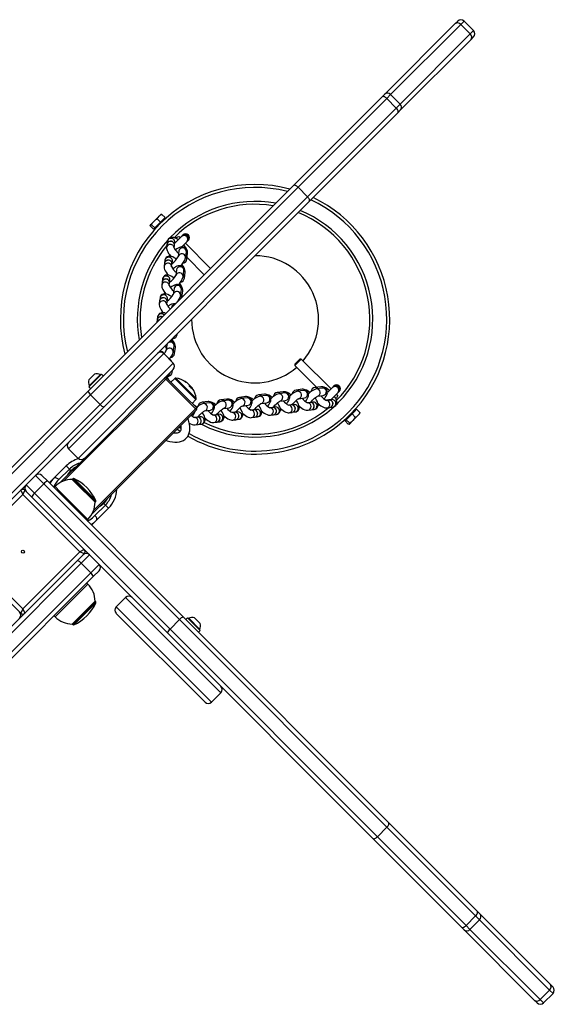
# Model space of a CAD drawing. Units: millimetres. Extents: x -1903 to 2276, y -1924 to 2249.
# Drawn here: x 737 to 1094, y 163 to 820 of the extents above; entities that cross this region are included whole.
import ezdxf

# ---------------------------------------------------------------- set-up
doc = ezdxf.new("R2010")
doc.units = ezdxf.units.MM

msp = doc.modelspace()

# ---------------------------------------------------------------- linework, layer by layer
at = {"color": 7, "linetype": 'Continuous', "lineweight": 25}
for p, q in [((980.51, 770.38), (1027.36, 817.23)), ((1031.26, 816.89), (984.41, 770.03)), ((1027.36, 817.23), (1029.29, 819.16)), ((1037.62, 810.52), (1031.26, 816.89)), ((1039.89, 812.79), (1033.53, 819.16)), ((990.77, 763.67), (1037.62, 810.52)), ((1039.89, 808.55), (1037.96, 806.62)), ((1037.96, 806.62), (991.11, 759.77)), ((978.69, 768.56), (980.51, 770.38)), ((984.41, 770.03), (981.82, 767.44)), ((984.41, 770.03), (990.77, 763.67)), ((919.42, 709.29), (978.69, 768.56)), ((981.82, 767.44), (922.55, 708.18)), ((988.18, 761.08), (981.82, 767.44)), ((988.18, 761.08), (990.77, 763.67)), ((928.91, 701.81), (988.18, 761.08)), ((989.3, 757.96), (930.03, 698.69)), ((991.11, 759.77), (989.3, 757.96)), ((782.3, 572.17), (919.42, 709.29)), ((922.55, 708.18), (783.97, 569.6)), ((928.91, 701.81), (922.55, 708.18)), ((790.34, 563.24), (928.91, 701.81)), ((930.03, 698.69), (792.91, 561.57)), ((823.9, 683.07), (826.27, 685.43)), ((829.73, 688.89), (826.27, 685.43)), ((833.73, 687.24), (826.66, 680.17)), ((830.68, 684.9), (828.52, 687.06)), ((830.68, 684.9), (828.74, 682.96)), ((830.9, 690.07), (829.73, 688.89)), ((832.2, 686.42), (830.68, 684.9)), ((831.02, 690.1), (830.9, 690.07)), ((831.56, 690.1), (831.04, 690.07)), ((833.72, 687.94), (831.56, 690.1)), ((833.72, 687.94), (832.2, 686.42)), ((832.53, 685.96), (832.49, 686)), ((833.73, 687.24), (833.37, 687.59)), ((823.83, 682.99), (823.8, 682.87)), ((825.96, 680.17), (823.8, 682.33)), ((823.9, 683.07), (823.83, 682.99)), ((826.8, 681.02), (824.64, 683.18)), ((826.38, 680.6), (825.96, 680.17)), ((826.3, 680.52), (826.66, 680.17)), ((826.8, 681.02), (826.38, 680.6)), ((828.74, 682.96), (826.8, 681.02)), ((827.89, 681.4), (827.94, 681.36)), ((835.25, 672.05), (834.99, 670.11)), ((839.95, 669.47), (840.2, 671.4)), ((844.71, 675.29), (840.11, 670.7)), ((843.78, 674.36), (842.93, 675.21)), ((845.21, 675.79), (844.71, 675.29)), ((844.85, 668.37), (848.24, 671.76)), ((845.71, 676.3), (845.23, 675.81)), ((845.74, 676.33), (845.71, 676.3)), ((864.13, 654), (847.31, 670.82)), ((848.24, 671.76), (848.75, 672.26)), ((848.76, 672.28), (849.25, 672.76)), ((849.25, 672.76), (849.28, 672.79)), ((834.98, 670.04), (834.72, 668.03)), ((839.73, 667.76), (839.94, 669.4)), ((842.96, 665.66), (842.46, 661.81)), ((847.4, 661), (847.92, 665.02)), ((848.25, 660.08), (848.77, 664.09)), ((833.35, 657.46), (833.09, 655.46)), ((833.61, 659.47), (833.36, 657.53)), ((838.32, 656.89), (838.57, 658.83)), ((848.4, 661.25), (859.89, 649.76)), ((838.09, 655.19), (838.31, 656.82)), ((841.32, 653.09), (840.82, 649.23)), ((845.76, 648.43), (846.28, 652.44)), ((846.62, 647.5), (847.14, 651.52)), ((831.71, 644.89), (831.45, 642.88)), ((831.97, 646.9), (831.72, 644.96)), ((836.46, 642.61), (836.67, 644.24)), ((836.68, 644.31), (836.93, 646.25)), ((839.69, 640.51), (839.19, 636.65)), ((844.12, 635.85), (844.65, 639.87)), ((844.98, 634.92), (845.5, 638.94)), ((830.08, 632.31), (829.81, 630.3)), ((830.34, 634.32), (830.09, 632.38)), ((834.82, 630.03), (835.03, 631.67)), ((835.04, 631.74), (835.3, 633.67)), ((842.25, 632.25), (842.42, 632.29)), ((838.05, 627.93), (838.05, 627.92)), ((828.44, 619.73), (828.23, 618.1)), ((828.7, 621.74), (828.45, 619.8)), ((841.71, 609.77), (841.8, 610.45)), ((834.78, 602.78), (834.28, 598.92)), ((839.21, 598.12), (839.74, 602.14)), ((840.07, 597.19), (840.59, 601.21)), ((839.19, 590.87), (832.82, 597.24)), ((924.63, 593.51), (920.39, 589.26)), ((923.85, 593.51), (920.39, 590.05)), ((924.63, 593.51), (923.85, 593.51)), ((944.59, 573.54), (924.63, 593.51)), ((839.19, 586.63), (779.79, 527.23)), ((838.43, 584.62), (838.62, 586.07)), ((920.39, 590.05), (920.39, 589.26)), ((920.39, 589.26), (935.02, 574.63)), ((782.79, 574.92), (791.28, 583.41)), ((782.84, 579.64), (786.56, 583.36)), ((783.05, 575.72), (790.48, 583.15)), ((790.75, 582.88), (790.48, 583.15)), ((792.41, 582.28), (791.28, 583.41)), ((833.42, 580.86), (834.13, 580.16)), ((834.83, 580.86), (834.13, 580.16)), ((853.93, 560.36), (834.13, 580.16)), ((834.83, 580.86), (841.65, 574.05)), ((840.17, 580.54), (837.66, 578.03)), ((691.65, 481.52), (782.3, 572.17)), ((782.79, 574.92), (783.92, 573.79)), ((783.05, 575.72), (783.32, 575.45)), ((841.65, 574.05), (847.43, 568.26)), ((848.66, 577.41), (848.29, 577.78)), ((848.87, 577.2), (849.76, 576.3)), ((849.9, 575.82), (850.07, 576)), ((850.97, 575.1), (850.07, 576)), ((850.97, 575.1), (850.55, 574.74)), ((851.18, 574.89), (850.78, 574.52)), ((851.18, 574.89), (851.55, 574.52)), ((925.29, 573.37), (921.27, 572.85)), ((926.21, 572.51), (922.19, 571.99)), ((937.86, 575), (933.85, 574.48)), ((938.79, 574.15), (934.77, 573.63)), ((945.53, 574.47), (942.14, 571.09)), ((946.03, 574.98), (945.53, 574.47)), ((946.53, 575.48), (946.05, 574.99)), ((946.56, 575.51), (946.53, 575.48)), ((949.58, 571.46), (950.07, 571.94)), ((950.07, 571.94), (950.1, 571.97)), ((783.97, 569.6), (693.32, 478.95)), ((790.34, 563.24), (783.97, 569.6)), ((847.43, 568.26), (847.82, 567.88)), ((847.82, 567.88), (854.63, 561.06)), ((851.8, 563.89), (854.31, 566.4)), ((874.98, 566.82), (870.96, 566.3)), ((875.91, 565.97), (871.89, 565.44)), ((887.56, 568.46), (883.54, 567.94)), ((888.48, 567.6), (884.46, 567.08)), ((900.13, 570.1), (896.12, 569.57)), ((901.06, 569.24), (897.04, 568.72)), ((912.71, 571.73), (908.69, 571.21)), ((913.64, 570.88), (909.62, 570.35)), ((910.44, 565.42), (914.28, 565.92)), ((923.01, 567.05), (926.86, 567.55)), ((935.59, 568.69), (939.43, 569.19)), ((943.17, 566.17), (941.53, 565.96)), ((945.17, 566.43), (943.24, 566.18)), ((944.47, 566.34), (949.06, 570.94)), ((948.97, 569.16), (948.13, 570.01)), ((949.06, 570.94), (949.56, 571.44)), ((699.69, 472.59), (790.34, 563.24)), ((792.91, 561.57), (737.25, 505.91)), ((854.63, 559.65), (784.63, 489.65)), ((854.63, 561.06), (853.93, 560.36)), ((853.93, 560.36), (854.63, 559.65)), ((862.4, 565.19), (858.39, 564.66)), ((863.33, 564.33), (859.31, 563.81)), ((860.13, 558.87), (863.97, 559.37)), ((872.71, 560.51), (876.55, 561.01)), ((885.28, 562.15), (889.13, 562.65)), ((892.86, 559.63), (891.22, 559.41)), ((894.87, 559.89), (892.93, 559.64)), ((897.86, 563.78), (901.7, 564.28)), ((905.44, 561.26), (903.8, 561.05)), ((907.44, 561.53), (905.51, 561.27)), ((918.01, 562.9), (916.37, 562.69)), ((920.02, 563.16), (918.08, 562.91)), ((930.59, 564.54), (928.95, 564.32)), ((929.22, 559.32), (931.23, 559.58)), ((932.6, 564.8), (930.66, 564.55)), ((931.3, 559.59), (933.24, 559.84)), ((941.8, 560.95), (943.81, 561.21)), ((943.88, 561.22), (945.82, 561.48)), ((953.94, 552.89), (961.01, 559.96)), ((960.19, 558.43), (961.71, 559.95)), ((961.36, 559.6), (961.01, 559.96)), ((961.71, 559.95), (963.86, 557.79)), ((855.13, 554.72), (853.49, 554.51)), ((857.14, 554.98), (855.2, 554.73)), ((867.71, 556.36), (866.07, 556.14)), ((869.71, 556.62), (867.77, 556.36)), ((880.28, 557.99), (878.64, 557.78)), ((878.92, 552.77), (880.93, 553.03)), ((882.29, 558.25), (880.35, 558)), ((881, 553.04), (882.94, 553.3)), ((891.49, 554.41), (893.5, 554.67)), ((893.57, 554.68), (895.51, 554.93)), ((904.07, 556.04), (906.08, 556.31)), ((906.15, 556.32), (908.09, 556.57)), ((916.65, 557.68), (918.66, 557.94)), ((918.73, 557.95), (920.67, 558.2)), ((953.94, 552.89), (954.29, 552.53)), ((953.94, 552.19), (954.37, 552.61)), ((953.94, 552.19), (956.1, 550.03)), ((954.37, 552.61), (954.79, 553.03)), ((954.79, 553.03), (956.73, 554.97)), ((954.79, 553.03), (956.95, 550.87)), ((956.73, 554.97), (958.67, 556.91)), ((956.84, 550.13), (959.2, 552.5)), ((958.67, 556.91), (960.19, 558.43)), ((958.67, 556.91), (960.83, 554.75)), ((959.2, 552.5), (962.66, 555.96)), ((963.84, 557.13), (962.66, 555.96)), ((963.84, 557.27), (963.86, 557.79)), ((963.84, 557.13), (963.87, 557.25)), ((853.76, 549.5), (855.77, 549.76)), ((855.84, 549.77), (857.78, 550.02)), ((866.34, 551.14), (868.35, 551.4)), ((868.42, 551.41), (870.36, 551.66)), ((956.64, 550.03), (956.76, 550.06)), ((956.76, 550.06), (956.84, 550.13)), ((769.18, 533.6), (775.55, 527.23)), ((763.42, 510.86), (779.79, 527.23)), ((759.63, 514.14), (767.66, 522.17)), ((769.78, 520.05), (762.8, 513.07)), ((767.66, 522.17), (769.78, 520.05)), ((770.84, 518.99), (769.78, 520.05)), ((752.72, 510.24), (747.15, 515.81)), ((751.4, 515.81), (755.29, 511.91)), ((759.63, 514.14), (756.34, 510.86)), ((772.14, 513.57), (771.72, 513.16)), ((773.95, 510.93), (771.72, 513.16)), ((740.08, 505.91), (738.67, 507.32)), ((740.08, 508.74), (740.2, 508.62)), ((740.79, 509.45), (746.36, 503.88)), ((746.36, 503.88), (752.72, 510.24)), ((843.37, 419.59), (752.72, 510.24)), ((755.29, 511.91), (845.94, 421.26)), ((760.23, 508.38), (759.53, 507.68)), ((786.93, 497.95), (773.95, 510.93)), ((697.66, 466.31), (737.25, 505.91)), ((738.67, 503.08), (700.48, 464.9)), ((737.25, 505.91), (738.67, 503.08)), ((740.08, 505.91), (738.67, 503.08)), ((776.85, 464.9), (738.67, 503.08)), ((740.08, 505.91), (779.68, 466.31)), ((746.36, 503.88), (837.01, 413.23)), ((786.84, 489.03), (793.82, 496.01)), ((786.93, 497.95), (787.34, 498.37)), ((795.94, 493.89), (787.91, 485.86)), ((793.82, 496.01), (792.76, 497.07)), ((793.82, 496.01), (795.94, 493.89)), ((781.45, 485.76), (782.15, 486.46)), ((787.91, 485.86), (784.63, 482.58)), ((737.25, 423.89), (697.66, 463.48)), ((700.48, 464.9), (738.67, 426.71)), ((738.67, 426.71), (776.85, 464.9)), ((739.23, 465.72), (739.49, 465.46)), ((739.49, 464.33), (739.23, 464.07)), ((779.68, 463.48), (740.08, 423.89)), ((779.68, 466.31), (776.85, 464.9)), ((779.68, 463.48), (776.85, 464.9)), ((783.21, 462.78), (777.65, 457.21)), ((835.34, 410.65), (779.68, 466.31)), ((782.39, 463.36), (782.51, 463.48)), ((777.65, 457.21), (687, 366.56)), ((777.65, 457.21), (784.01, 450.84)), ((784.01, 450.84), (789.58, 456.41)), ((693.36, 360.19), (784.01, 450.84)), ((785.68, 448.27), (695.03, 357.62)), ((789.58, 452.17), (785.68, 448.27)), ((782.15, 443.33), (781.45, 444.04)), ((807.37, 434.38), (801, 428.02)), ((771.72, 416.64), (784.7, 429.61)), ((784.7, 429.61), (786.93, 431.84)), ((787.34, 431.43), (786.93, 431.84)), ((684.42, 368.23), (740.08, 423.89)), ((738.67, 426.71), (737.25, 423.89)), ((738.67, 426.71), (740.08, 423.89)), ((759.53, 422.12), (760.23, 421.41)), ((860.4, 364.38), (801, 423.77)), ((845.94, 421.26), (983.06, 284.14)), ((848.69, 420.77), (847.56, 419.64)), ((848.69, 420.77), (857.18, 412.29)), ((853.41, 420.72), (857.13, 417.01)), ((771.72, 416.64), (772.14, 416.22)), ((837.01, 413.23), (843.37, 419.59)), ((981.95, 281.02), (843.37, 419.59)), ((849.49, 420.51), (849.22, 420.24)), ((849.49, 420.51), (856.92, 413.09)), ((972.46, 273.54), (835.34, 410.65)), ((837.01, 413.23), (975.58, 274.65)), ((856.05, 411.16), (857.18, 412.29)), ((856.65, 412.82), (856.92, 413.09)), ((864.64, 364.38), (871.01, 370.74)), ((983.06, 284.14), (1042.33, 224.87)), ((975.58, 274.65), (981.95, 281.02)), ((1041.21, 221.75), (981.95, 281.02)), ((1031.73, 214.27), (972.46, 273.54)), ((975.58, 274.65), (1034.85, 215.38)), ((1042.33, 224.87), (1044.14, 223.06)), ((1034.85, 215.38), (1041.21, 221.75)), ((1043.8, 219.16), (1037.44, 212.79)), ((1043.8, 219.16), (1041.21, 221.75)), ((1090.66, 172.3), (1043.8, 219.16)), ((1044.14, 223.06), (1091, 176.21)), ((1033.54, 212.45), (1031.73, 214.27)), ((1080.39, 165.6), (1033.54, 212.45)), ((1034.85, 215.38), (1037.44, 212.79)), ((1037.44, 212.79), (1084.29, 165.94)), ((1084.29, 165.94), (1090.66, 172.3)), ((1091, 176.21), (1092.93, 174.28)), ((1082.32, 163.67), (1080.39, 165.6)), ((1086.56, 163.67), (1092.93, 170.04))]:
    msp.add_line(p, q, dxfattribs=at)
at = {"color": 8, "linetype": 'Continuous', "lineweight": 25}
for p, q in [((1033.53, 819.16), (1031.26, 816.89)), ((1037.62, 810.52), (1039.89, 812.79)), ((832.84, 623.14), (833.06, 622.93)), ((832.82, 597.24), (769.18, 533.6)), ((775.55, 527.23), (839.19, 590.87)), ((839.19, 590.87), (839.19, 590.87)), ((834.13, 580.16), (766.12, 512.15)), ((840.17, 580.54), (849.94, 570.77)), ((840.93, 580.8), (850.35, 571.38)), ((849.94, 570.77), (854.31, 566.4)), ((850.35, 571.38), (854.57, 567.16)), ((785.92, 492.35), (853.93, 560.36)), ((949.47, 564.42), (948.29, 563.27)), ((843.12, 548.14), (844.26, 547.36)), ((770.84, 518.99), (771.19, 518.64)), ((774.36, 511.34), (772.14, 513.57)), ((774.96, 511.55), (772.81, 513.69)), ((739.91, 507.49), (739.37, 508.03)), ((763.44, 505.17), (760.23, 508.38)), ((787.34, 498.37), (774.36, 511.34)), ((787.46, 499.04), (774.96, 511.55)), ((782.15, 486.46), (763.44, 505.17)), ((792.41, 497.42), (792.76, 497.07)), ((778.94, 440.12), (782.15, 443.33)), ((760.23, 421.41), (778.94, 440.12)), ((871.01, 370.74), (807.37, 434.38)), ((772.14, 416.22), (785.11, 429.2)), ((772.81, 416.1), (785.32, 428.61)), ((785.11, 429.2), (787.34, 431.43)), ((785.32, 428.61), (787.46, 430.75)), ((801, 428.02), (864.64, 364.38)), ((864.64, 364.38), (864.64, 364.38)), ((1092.93, 170.04), (1090.66, 172.3)), ((1084.29, 165.94), (1086.56, 163.67))]:
    msp.add_line(p, q, dxfattribs=at)
at = {"color": 7, "linetype": 'Continuous', "lineweight": 25, "flags": 128}
for points in [[(981.82, 767.44), (981.38, 767.84), (980.93, 768.18), (980.47, 768.45), (980.02, 768.65), (979.61, 768.76), (979.24, 768.78), (978.93, 768.72), (978.69, 768.56)], [(989.3, 757.96), (989.45, 758.19), (989.52, 758.5), (989.5, 758.87), (989.39, 759.29), (989.19, 759.73), (988.92, 760.19), (988.58, 760.65), (988.18, 761.08)], [(922.55, 708.18), (922.11, 708.57), (921.66, 708.91), (921.2, 709.18), (920.75, 709.38), (920.34, 709.49), (919.97, 709.52), (919.66, 709.45), (919.42, 709.29)], [(930.03, 698.69), (930.18, 698.92), (930.25, 699.23), (930.23, 699.6), (930.12, 700.02), (929.92, 700.46), (929.65, 700.92), (929.31, 701.38), (928.91, 701.81)], [(824.64, 683.18), (825.36, 684.36), (826.27, 685.43)], [(828.52, 687.06), (829.04, 688.03), (829.73, 688.89)], [(823.8, 682.33), (823.77, 682.53), (823.9, 683.07)], [(823.9, 683.07), (824.02, 683.15), (824.64, 683.18)], [(842.49, 673.07), (842.41, 673.13), (841.48, 673.73), (840.53, 674.22), (839.49, 674.59), (838.72, 674.73), (837.99, 674.72), (837.29, 674.57), (836.64, 674.26), (836.07, 673.8), (835.61, 673.18), (835.34, 672.52), (835.25, 672.05)], [(840.79, 674.08), (841.39, 674.56), (842.13, 674.99), (842.79, 675.22), (843.27, 675.19), (843.49, 674.88), (843.45, 674.68)], [(834.72, 668.03), (834.7, 667.33), (834.81, 666.65), (835.05, 665.89), (835.47, 664.98), (836.08, 663.99), (836.78, 663.05), (837.55, 662.14), (837.63, 662.05)], [(847.92, 665.02), (847.93, 665.76), (847.79, 666.42), (847.49, 667.05), (847.04, 667.6), (846.44, 668.02), (845.82, 668.27), (845.21, 668.36), (844.61, 668.35), (844, 668.22), (843.31, 667.98), (842.42, 667.54), (841.56, 667.01), (840.64, 666.34), (840.59, 666.3)], [(848.77, 664.09), (848.79, 664.8), (848.69, 665.48), (848.45, 666.24), (848.03, 667.14), (847.42, 668.13), (846.72, 669.08), (846.19, 669.7)], [(841.27, 660.19), (840.77, 660.56), (839.84, 661.15), (838.89, 661.64), (837.86, 662.01), (837.08, 662.15), (836.36, 662.15), (835.66, 661.99), (835, 661.68), (834.43, 661.22), (833.98, 660.6), (833.71, 659.94), (833.61, 659.47)], [(836.94, 662.86), (836.47, 662.31), (836.34, 662.14)], [(833.09, 655.46), (833.07, 654.75), (833.17, 654.07), (833.41, 653.31), (833.84, 652.4), (834.44, 651.41), (835.14, 650.47), (835.92, 649.56), (836, 649.48)], [(846.28, 652.44), (846.3, 653.18), (846.16, 653.84), (845.86, 654.48), (845.4, 655.02), (844.8, 655.45), (844.19, 655.69), (843.57, 655.79), (842.97, 655.77), (842.36, 655.65), (841.67, 655.41), (840.78, 654.96), (839.93, 654.43), (839, 653.77), (838.95, 653.72)], [(839.63, 647.61), (839.13, 647.98), (838.2, 648.57), (837.25, 649.07), (836.22, 649.44), (835.44, 649.57), (834.72, 649.57), (834.02, 649.42), (833.37, 649.11), (832.8, 648.64), (832.34, 648.02), (832.07, 647.37), (831.97, 646.9)], [(835.31, 650.28), (834.84, 649.74), (834.71, 649.57)], [(831.45, 642.88), (831.43, 642.17), (831.53, 641.49), (831.77, 640.73), (832.2, 639.83), (832.81, 638.84), (833.51, 637.89), (834.28, 636.98), (834.36, 636.9)], [(833.67, 637.7), (833.2, 637.16), (833.07, 636.99)], [(844.65, 639.87), (844.66, 640.6), (844.52, 641.27), (844.22, 641.9), (843.77, 642.45), (843.17, 642.87), (842.55, 643.11), (841.94, 643.21), (841.34, 643.19), (840.73, 643.07), (840.04, 642.83), (839.14, 642.38), (838.29, 641.85), (837.37, 641.19), (837.32, 641.15)], [(838, 635.03), (837.5, 635.4), (836.57, 636), (835.62, 636.49), (834.58, 636.86), (833.81, 637), (833.09, 636.99), (832.39, 636.84), (831.73, 636.53), (831.16, 636.07), (830.7, 635.45), (830.43, 634.79), (830.34, 634.32)], [(829.81, 630.3), (829.79, 629.6), (829.9, 628.92), (830.14, 628.16), (830.56, 627.25), (831.17, 626.26), (831.87, 625.32), (832.64, 624.41), (832.72, 624.32)], [(832.03, 625.13), (831.57, 624.58), (831.43, 624.41)], [(850.07, 576), (849.95, 576.05), (849.86, 576.09)], [(851.15, 574.85), (851.14, 574.86), (850.97, 575.1)], [(851.55, 574.52), (851.73, 574.27), (851.86, 574.09)], [(927.49, 565.18), (927.57, 565.27), (928.2, 566.15), (928.74, 567.02), (929.19, 567.92), (929.45, 568.73), (929.55, 569.37), (929.54, 570.02), (929.38, 570.68), (929.05, 571.3), (928.58, 571.84), (927.97, 572.24), (927.34, 572.47), (926.72, 572.54), (926.21, 572.51)], [(943.47, 572.42), (942.86, 572.94), (941.95, 573.61), (941.04, 574.19), (940.07, 574.66), (939.19, 574.93), (938.47, 575.03), (937.86, 575)], [(940.07, 566.82), (940.14, 566.91), (940.77, 567.78), (941.31, 568.66), (941.76, 569.56), (942.03, 570.36), (942.13, 571.01), (942.11, 571.66), (941.95, 572.32), (941.63, 572.94), (941.16, 573.47), (940.54, 573.88), (939.92, 574.1), (939.3, 574.18), (938.79, 574.15)], [(877.19, 558.64), (877.26, 558.73), (877.89, 559.6), (878.43, 560.47), (878.88, 561.38), (879.15, 562.18), (879.25, 562.82), (879.23, 563.48), (879.07, 564.14), (878.75, 564.76), (878.27, 565.29), (877.66, 565.7), (877.03, 565.92), (876.42, 566), (875.91, 565.97)], [(889.76, 560.27), (889.84, 560.36), (890.47, 561.24), (891.01, 562.11), (891.46, 563.02), (891.72, 563.82), (891.82, 564.46), (891.81, 565.12), (891.65, 565.77), (891.32, 566.4), (890.85, 566.93), (890.24, 567.33), (889.61, 567.56), (888.99, 567.63), (888.48, 567.6)], [(902.34, 561.91), (902.41, 562), (903.04, 562.88), (903.58, 563.75), (904.03, 564.65), (904.3, 565.46), (904.4, 566.1), (904.38, 566.75), (904.22, 567.41), (903.9, 568.03), (903.43, 568.56), (902.81, 568.97), (902.19, 569.19), (901.57, 569.27), (901.06, 569.24)], [(905.94, 561.33), (905.95, 561.34), (906.51, 562.02), (907.15, 562.73), (907.83, 563.41), (908.51, 564.05), (909.15, 564.59), (909.72, 565.01), (910.11, 565.26), (910.35, 565.39), (910.44, 565.43), (910.43, 565.43)], [(914.92, 563.55), (914.99, 563.64), (915.62, 564.51), (916.16, 565.38), (916.61, 566.29), (916.88, 567.09), (916.98, 567.73), (916.96, 568.39), (916.8, 569.05), (916.48, 569.67), (916, 570.2), (915.39, 570.61), (914.76, 570.83), (914.15, 570.9), (913.64, 570.88)], [(918.52, 562.97), (918.52, 562.98), (919.09, 563.66), (919.73, 564.36), (920.41, 565.05), (921.09, 565.68), (921.73, 566.22), (922.29, 566.64), (922.68, 566.9), (922.93, 567.03), (923.01, 567.07), (923.01, 567.07)], [(920.67, 558.2), (921.37, 558.38), (922.02, 558.71), (922.57, 559.19), (923, 559.81), (923.25, 560.47), (923.35, 561.13), (923.33, 561.8), (923.19, 562.52), (922.89, 563.35), (922.39, 564.35), (921.77, 565.34), (921.38, 565.86)], [(931.09, 564.6), (931.1, 564.61), (931.67, 565.3), (932.31, 566), (932.98, 566.69), (933.66, 567.32), (934.31, 567.86), (934.87, 568.28), (935.26, 568.53), (935.5, 568.67), (935.59, 568.7), (935.59, 568.7)], [(933.24, 559.84), (933.95, 560.01), (934.6, 560.35), (935.15, 560.83), (935.58, 561.45), (935.83, 562.1), (935.93, 562.76), (935.91, 563.44), (935.77, 564.15), (935.47, 564.99), (934.97, 565.98), (934.34, 566.97), (933.96, 567.5)], [(945.82, 561.48), (946.53, 561.65), (947.17, 561.98), (947.73, 562.46), (948.15, 563.09), (948.4, 563.74), (948.51, 564.4), (948.48, 565.07), (948.34, 565.79), (948.05, 566.63), (947.55, 567.62), (946.92, 568.61), (946.84, 568.72)], [(948.42, 569.71), (948.68, 569.71), (948.97, 569.47), (948.97, 568.95), (948.68, 568.21), (948.14, 567.37), (947.85, 567.03)], [(855.63, 554.79), (855.64, 554.8), (856.21, 555.48), (856.85, 556.18), (857.52, 556.87), (858.2, 557.5), (858.85, 558.04), (859.41, 558.46), (859.8, 558.72), (860.04, 558.85), (860.13, 558.89), (860.13, 558.89)], [(864.61, 557), (864.68, 557.09), (865.31, 557.97), (865.85, 558.84), (866.3, 559.74), (866.57, 560.55), (866.67, 561.19), (866.65, 561.84), (866.49, 562.5), (866.17, 563.12), (865.7, 563.66), (865.08, 564.06), (864.46, 564.28), (863.84, 564.36), (863.33, 564.33)], [(868.21, 556.42), (868.22, 556.43), (868.78, 557.11), (869.42, 557.82), (870.1, 558.51), (870.78, 559.14), (871.42, 559.68), (871.99, 560.1), (872.38, 560.35), (872.62, 560.48), (872.71, 560.52), (872.7, 560.52)], [(870.36, 551.66), (871.06, 551.83), (871.71, 552.16), (872.27, 552.65), (872.69, 553.27), (872.94, 553.92), (873.05, 554.58), (873.02, 555.26), (872.88, 555.97), (872.59, 556.81), (872.09, 557.8), (871.46, 558.79), (871.07, 559.32)], [(880.79, 558.06), (880.79, 558.07), (881.36, 558.75), (882, 559.46), (882.68, 560.14), (883.36, 560.77), (884, 561.31), (884.56, 561.73), (884.95, 561.99), (885.2, 562.12), (885.28, 562.16), (885.28, 562.16)], [(882.94, 553.3), (883.64, 553.47), (884.29, 553.8), (884.84, 554.28), (885.27, 554.91), (885.52, 555.56), (885.62, 556.22), (885.6, 556.89), (885.46, 557.61), (885.16, 558.44), (884.66, 559.44), (884.04, 560.43), (883.65, 560.95)], [(893.36, 559.69), (893.37, 559.7), (893.94, 560.39), (894.58, 561.09), (895.25, 561.78), (895.93, 562.41), (896.58, 562.95), (897.14, 563.37), (897.53, 563.62), (897.77, 563.76), (897.86, 563.8), (897.86, 563.79)], [(895.51, 554.93), (896.22, 555.1), (896.87, 555.44), (897.42, 555.92), (897.85, 556.54), (898.1, 557.19), (898.2, 557.86), (898.18, 558.53), (898.04, 559.25), (897.74, 560.08), (897.24, 561.08), (896.61, 562.06), (896.23, 562.59)], [(898.09, 558.95), (898.19, 558.86), (899.08, 558.11), (899.98, 557.44), (900.9, 556.86), (901.86, 556.39), (902.74, 556.12), (903.46, 556.02), (904.07, 556.04)], [(908.09, 556.57), (908.8, 556.74), (909.44, 557.07), (910, 557.56), (910.42, 558.18), (910.67, 558.83), (910.78, 559.49), (910.75, 560.16), (910.61, 560.88), (910.32, 561.72), (909.82, 562.71), (909.19, 563.7), (908.8, 564.23)], [(910.67, 560.59), (910.76, 560.5), (911.65, 559.74), (912.56, 559.07), (913.47, 558.5), (914.44, 558.03), (915.32, 557.75), (916.04, 557.66), (916.65, 557.68)], [(910.74, 559.29), (910.96, 559.46), (911.47, 559.9)], [(923.25, 562.23), (923.34, 562.14), (924.23, 561.38), (925.13, 560.71), (926.05, 560.13), (927.01, 559.66), (927.9, 559.39), (928.62, 559.29), (929.22, 559.32)], [(923.32, 560.93), (923.54, 561.09), (924.05, 561.54)], [(935.82, 563.86), (935.92, 563.77), (936.81, 563.02), (937.71, 562.35), (938.63, 561.77), (939.59, 561.3), (940.47, 561.02), (941.19, 560.93), (941.8, 560.95)], [(935.9, 562.56), (936.11, 562.73), (936.63, 563.17)], [(834.31, 539.32), (835.15, 539), (836.89, 538.48), (838.59, 538.14), (840.26, 537.97), (841.87, 538), (843.38, 538.22), (844.78, 538.63), (846.03, 539.23), (847.13, 539.98), (848.06, 540.87), (848.84, 541.88), (849.45, 543.01), (849.9, 544.23), (850.19, 545.56), (850.32, 546.99), (850.28, 548.52), (850.06, 550.13), (849.66, 551.8), (849.1, 553.52), (848.93, 553.94)], [(857.78, 550.02), (858.49, 550.2), (859.14, 550.53), (859.69, 551.01), (860.12, 551.63), (860.37, 552.29), (860.47, 552.95), (860.45, 553.62), (860.31, 554.34), (860.01, 555.17), (859.51, 556.17), (858.88, 557.16), (858.5, 557.68)], [(860.36, 554.05), (860.46, 553.96), (861.35, 553.2), (862.25, 552.53), (863.17, 551.95), (864.13, 551.48), (865.01, 551.21), (865.73, 551.11), (866.34, 551.14)], [(860.44, 552.75), (860.65, 552.91), (861.17, 553.35)], [(872.94, 555.68), (873.03, 555.59), (873.92, 554.84), (874.83, 554.16), (875.74, 553.59), (876.71, 553.12), (877.59, 552.84), (878.31, 552.75), (878.92, 552.77)], [(873.01, 554.38), (873.23, 554.55), (873.74, 554.99)], [(885.52, 557.32), (885.61, 557.23), (886.5, 556.47), (887.4, 555.8), (888.32, 555.22), (889.28, 554.76), (890.17, 554.48), (890.89, 554.38), (891.49, 554.41)], [(885.59, 556.02), (885.81, 556.19), (886.32, 556.63)], [(898.17, 557.66), (898.38, 557.82), (898.9, 558.26)], [(960.83, 554.75), (960.11, 553.57), (959.2, 552.5)], [(963.86, 557.79), (963.35, 556.82), (962.66, 555.96)], [(844.12, 549.14), (844.22, 548.63), (844.32, 547.64), (844.3, 546.78), (844.18, 546.07), (843.99, 545.51), (843.74, 545.05), (843.39, 544.67), (842.94, 544.37), (842.4, 544.16), (841.74, 544.02), (840.88, 543.96), (839.89, 544.01), (839.13, 544.14)], [(843.83, 545.23), (842.21, 546.34), (841.69, 546.71)], [(956.84, 550.13), (956.3, 550), (956.1, 550.03)], [(956.95, 550.87), (956.92, 550.25), (956.84, 550.13)], [(759.63, 514.14), (759.87, 514.31), (760.19, 514.38), (760.57, 514.37), (760.99, 514.26), (761.44, 514.07), (761.9, 513.8), (762.36, 513.46), (762.8, 513.07)], [(787.91, 485.86), (788.08, 486.1), (788.15, 486.42), (788.14, 486.8), (788.03, 487.22), (787.84, 487.67), (787.57, 488.13), (787.23, 488.59), (786.84, 489.03)], [(981.95, 281.02), (982.34, 281.45), (982.68, 281.9), (982.95, 282.36), (983.15, 282.81), (983.26, 283.23), (983.29, 283.6), (983.22, 283.91), (983.06, 284.14)], [(972.46, 273.54), (972.69, 273.38), (973, 273.31), (973.37, 273.34), (973.79, 273.45), (974.23, 273.64), (974.69, 273.92), (975.15, 274.26), (975.58, 274.65)], [(1041.21, 221.75), (1041.61, 222.18), (1041.95, 222.64), (1042.22, 223.09), (1042.42, 223.54), (1042.53, 223.96), (1042.55, 224.33), (1042.49, 224.64), (1042.33, 224.87)], [(1031.73, 214.27), (1031.96, 214.11), (1032.27, 214.04), (1032.64, 214.07), (1033.06, 214.18), (1033.5, 214.37), (1033.96, 214.65), (1034.42, 214.99), (1034.85, 215.38)]]:
    msp.add_lwpolyline(points, dxfattribs=at)
at = {"color": 8, "linetype": 'Continuous', "lineweight": 25, "flags": 128}
for points in [[(840.05, 629.92), (839.5, 629.76), (838.85, 629.37)], [(841.71, 609.76), (841.71, 609.82), (841.7, 610.36)], [(829.44, 598.09), (829.57, 597.99), (829.64, 597.92)], [(768.82, 516.26), (769.84, 517.85), (770.84, 518.99)], [(792.76, 497.07), (791.21, 495.77), (790.11, 495.12)], [(781.66, 485.55), (781.9, 485.58), (783.41, 486.24), (785.1, 487.43), (786.84, 489.03)], [(787.91, 485.86), (785.95, 484.05), (784.31, 482.9)]]:
    msp.add_lwpolyline(points, dxfattribs=at)
at = {"color": 7, "linetype": 'Continuous', "lineweight": 25}
msp.add_circle((738.67, 464.9), 1, dxfattribs=at)
for centre, radius, start, end in [((1029.14, 815.08), 2.79, 40.45158, 129.58005), ((1031.41, 817.03), 3, 45, 135), ((1035.81, 808.4), 2.79, 320.41995, 49.54842), ((1037.77, 810.67), 3, 315, 45), ((982.28, 768.22), 2.79, 40.45158, 129.58005), ((988.96, 761.55), 2.79, 320.41995, 49.54842), ((893.83, 620.06), 90, 75, 195), ((893.83, 620.06), 90, 315, 64.47122), ((832.63, 678.98), 9.06, 116.93411, 134.57958), ((833.7, 684.83), 5.68, 112.1251, 134.38571), ((832.67, 685.82), 0.25, 135, 173.09708), ((828.07, 681.23), 0.25, 96.90292, 135), ((847.51, 674.56), 2.5, 315, 135), ((837.45, 669.56), 2.51, 48.27046, 169.03422), ((837.46, 669.63), 2.51, 48.27046, 169.03422), ((837.67, 669.67), 2.29, 353.01815, 50.51869), ((837.68, 669.74), 2.29, 353.01815, 50.51869), ((846.97, 674.02), 2.5, 315.30294, 134.69706), ((846.99, 674.03), 2.5, 315.30294, 134.69706), ((849.25, 672.52), 10.68, 206.43344, 232.53483), ((835.82, 656.99), 2.51, 48.27046, 169.03422), ((835.83, 657.06), 2.51, 48.27046, 169.03422), ((836.04, 657.1), 2.29, 353.01815, 50.51869), ((836.05, 657.17), 2.29, 353.01815, 50.51869), ((829.87, 669.21), 14.61, 305.56433, 329.52196), ((837.31, 663.72), 10.44, 309.99259, 344.93533), ((845.22, 660.45), 3.05, 275.61107, 353.04266), ((893.83, 620.06), 42.44, 319.05319, 89.9772), ((847.61, 659.94), 10.68, 206.43344, 232.53483), ((839.33, 651.23), 7.81, 2.07076, 44.33333), ((834.18, 644.41), 2.51, 48.27046, 169.03422), ((834.19, 644.48), 2.51, 48.27046, 169.03422), ((834.4, 644.52), 2.29, 353.01815, 50.51869), ((834.41, 644.59), 2.29, 353.01815, 50.51869), ((828.24, 656.64), 14.61, 305.56433, 329.52196), ((835.68, 651.14), 10.44, 309.99259, 344.93533), ((837.7, 638.66), 7.81, 2.07076, 44.33333), ((843.58, 647.87), 3.05, 275.61107, 353.04266), ((845.97, 647.36), 10.68, 206.43344, 232.53483), ((832.54, 631.83), 2.51, 48.27046, 169.03422), ((832.55, 631.9), 2.51, 48.27046, 169.03422), ((832.76, 631.94), 2.29, 353.01815, 50.51869), ((832.77, 632.01), 2.29, 353.01815, 50.51869), ((826.6, 644.06), 14.61, 305.56433, 329.52196), ((835, 638.19), 9.42, 313.81425, 345.63024), ((832.09, 621.02), 3.46, 55.97775, 168.01594), ((843.42, 634.23), 9.61, 205.89638, 228.97434), ((840.54, 623.66), 6.92, 88.70862, 134.71087), ((830.86, 619.31), 2.46, 69.16693, 170.07015), ((830.88, 619.38), 2.46, 68.10882, 170.05107), ((893.83, 620.06), 42.44, 180.0228, 310.94681), ((836.91, 602.61), 2.87, 350.55442, 91.8002), ((827.16, 616.26), 14.97, 313.56085, 330.119), ((832.79, 600.93), 7.81, 2.07076, 44.33333), ((838.68, 610.14), 3.05, 275.61107, 353.04266), ((830.7, 595.12), 3, 45, 135), ((826.86, 589.71), 9.82, 50.66137, 69.73904), ((829.32, 601.11), 5.43, 312.35891, 336.19073), ((841.65, 609.68), 11.08, 222.71798, 230.29383), ((829.9, 600.54), 9.62, 313.41673, 345.44491), ((828.68, 586.8), 10.68, 29.89649, 41.01576), ((837.04, 597.56), 3.05, 275.61107, 353.04266), ((837.07, 588.75), 3, 315, 45), ((788.24, 577.96), 5.65, 162.70087, 203.38979), ((788.24, 577.96), 5.65, 66.61021, 107.29913), ((834.13, 580.16), 1, 45, 135), ((826.79, 588.99), 11.4, 314.61467, 338.70723), ((825.69, 573.16), 12.4, 28.89131, 40.61788), ((835.4, 584.99), 3.05, 275.61107, 353.04266), ((840.81, 579.91), 0.9, 82.05986, 135), ((838.72, 564.95), 16, 55.18175, 82.05986), ((839.98, 566.77), 13.79, 52.98652, 63.02993), ((844.73, 576.96), 2.58, 35.80962, 54.19038), ((840.57, 566.18), 13.79, 52.98652, 63.02993), ((786.3, 572.94), 4.07, 190.86328, 235.13412), ((846.79, 574.88), 3.29, 6.048, 25.52789), ((840.16, 563.9), 15.05, 41.19699, 48.80301), ((848.21, 573.47), 3.29, 6.048, 25.52789), ((838.72, 564.95), 16, 7.94014, 34.81825), ((925.58, 560.85), 11.64, 106.92069, 138.19319), ((921.6, 569.86), 3, 96.4126, 175.03622), ((925.23, 566.1), 7.27, 44.01952, 89.57825), ((938.16, 562.49), 11.64, 106.92069, 138.19319), ((934.18, 571.5), 3, 96.4126, 175.03622), ((947.79, 573.2), 2.5, 315.30294, 134.69706), ((947.8, 573.22), 2.5, 315.30294, 134.69706), ((948.33, 573.74), 2.5, 315, 135), ((853.68, 567.04), 0.9, 315, 7.94014), ((875.28, 554.31), 11.64, 106.92069, 138.19319), ((871.3, 563.32), 3, 96.4126, 175.03622), ((874.93, 559.55), 7.27, 44.01952, 89.57825), ((887.85, 555.94), 11.64, 106.92069, 138.19319), ((883.87, 564.95), 3, 96.4126, 175.03622), ((887.5, 561.19), 7.27, 44.01952, 89.57825), ((900.43, 557.58), 11.64, 106.92069, 138.19319), ((896.45, 566.59), 3, 96.4126, 175.03622), ((900.08, 562.82), 7.27, 44.01952, 89.57825), ((913.01, 559.21), 11.64, 106.92069, 138.19319), ((909.03, 568.23), 3, 96.4126, 175.03622), ((921.34, 572.46), 11, 217.86595, 243.23092), ((912.66, 564.46), 7.27, 44.01952, 89.57825), ((933.92, 574.09), 11, 217.86595, 243.23092), ((946.49, 575.73), 11, 217.86595, 243.23092), ((943.37, 563.68), 2.5, 280.16473, 94.65995), ((943.44, 563.69), 2.5, 280.16473, 94.65995), ((793.68, 565.56), 4.07, 214.86588, 259.13672), ((845.32, 561.36), 9, 318.46302, 344.98152), ((847.82, 553.19), 10.86, 48.60399, 61.96143), ((853.93, 560.36), 1, 315, 45), ((861.82, 554.31), 9.83, 104.77242, 136.87313), ((858.72, 561.68), 3, 96.4126, 175.03622), ((871.03, 565.91), 11, 217.86595, 243.23092), ((862.35, 557.92), 7.27, 44.01952, 89.57825), ((883.61, 567.55), 11, 217.86595, 243.23092), ((896.19, 569.19), 11, 217.86595, 243.23092), ((893.06, 557.13), 2.5, 280.16473, 94.65995), ((893.13, 557.14), 2.5, 280.16473, 94.65995), ((908.76, 570.82), 11, 217.86595, 243.23092), ((905.64, 558.77), 2.5, 280.16473, 94.65995), ((905.71, 558.78), 2.5, 280.16473, 94.65995), ((918.22, 560.41), 2.5, 280.16473, 94.65995), ((918.29, 560.42), 2.5, 280.16473, 94.65995), ((930.79, 562.04), 2.5, 280.16473, 94.65995), ((930.86, 562.05), 2.5, 280.16473, 94.65995), ((959.59, 558.9), 0.25, 276.90292, 315), ((893.83, 620.06), 90, 240.07399, 315), ((856.89, 561.79), 8.08, 224.3889, 245.18296), ((855.33, 552.23), 2.5, 280.16473, 94.65995), ((855.4, 552.23), 2.5, 280.16473, 94.65995), ((867.91, 553.86), 2.5, 280.16473, 94.65995), ((867.98, 553.87), 2.5, 280.16473, 94.65995), ((880.49, 555.5), 2.5, 280.16473, 94.65995), ((880.55, 555.51), 2.5, 280.16473, 94.65995), ((955, 554.3), 0.25, 315, 353.09708), ((952.84, 558.95), 9.06, 296.93411, 314.57958), ((958.69, 560.02), 5.68, 292.1251, 314.38571), ((853.47, 555.19), 5.7, 231.32358, 272.93471), ((771.31, 535.72), 3, 135, 225), ((781.09, 508.74), 19, 106.10901, 135), ((777.67, 529.36), 3, 225, 315), ((749.27, 513.69), 3, 45, 135), ((771.76, 496.86), 16.3, 90.11449, 135), ((772.56, 513.15), 0.6, 65.27505, 135), ((760.31, 486.54), 29.89, 24.72495, 65.27505), ((738.67, 504.5), 2, 45, 135), ((742.91, 507.32), 3, 135, 225), ((756.06, 507.91), 4.07, 100.86328, 145.13412), ((782.51, 507.32), 19, 315, 357.5369), ((748.68, 500.54), 4.07, 124.86588, 169.13672), ((770.63, 497.99), 16.3, 315, 359.88551), ((786.92, 498.79), 0.6, 315, 24.72495), ((781.09, 460.65), 3, 45, 135), ((778.27, 464.9), 2, 315, 45), ((774.31, 454.88), 4.07, 34.86588, 79.13672), ((787.46, 454.29), 3, 315, 45), ((781.68, 447.5), 4.07, 10.86328, 55.13412), ((770.63, 431.81), 16.3, 0.11449, 45), ((809.49, 432.26), 3, 45, 135), ((760.31, 443.25), 29.89, 294.72495, 335.27505), ((786.92, 431), 0.6, 335.27505, 45), ((803.13, 425.9), 3, 135, 225), ((734.42, 422.47), 3, 315, 45), ((738.67, 425.3), 2, 225, 315), ((771.76, 432.93), 16.3, 225, 269.88551), ((846.71, 417.26), 4.07, 100.86328, 145.13412), ((851.73, 415.33), 5.65, 72.70087, 113.38979), ((772.56, 416.65), 0.6, 225, 294.72495), ((851.73, 415.33), 5.65, 336.61021, 17.29913), ((839.33, 409.89), 4.07, 124.86588, 169.13672), ((868.89, 372.86), 3, 315, 45), ((862.52, 366.5), 3, 225, 315), ((1041.99, 221.28), 2.79, 310.45158, 39.58005), ((1035.32, 214.6), 2.79, 230.41995, 319.54842), ((1088.85, 174.43), 2.79, 310.45158, 39.58005), ((1090.8, 172.16), 3, 315, 45), ((1082.17, 167.75), 2.79, 230.41995, 319.54842), ((1084.44, 165.79), 3, 225, 315)]:
    msp.add_arc(centre, radius, start, end, dxfattribs=at)
at = {"color": 8, "linetype": 'Continuous', "lineweight": 25}
for centre, radius, start, end in [((893.83, 620.06), 88, 75.7547, 194.2453), ((893.83, 620.06), 78.68, 79.88298, 136.15682), ((893.83, 620.06), 76.78, 80.8776, 134.81707), ((893.83, 620.06), 88, 315, 64.93227), ((893.83, 620.06), 76.78, 315, 67.9983), ((893.83, 620.06), 78.68, 315, 67.41226), ((847.47, 674.52), 2.5, 315.30294, 134.69706), ((893.83, 620.06), 78.68, 137.88519, 190.11702), ((837.71, 671.57), 2.51, 48.27046, 169.03422), ((837.93, 671.68), 2.29, 353.01815, 50.51869), ((846.47, 673.51), 2.5, 315.31853, 134.68147), ((893.83, 620.06), 76.78, 140.14843, 189.1224), ((837.19, 667.55), 2.51, 48.26725, 169.14691), ((837.38, 667.65), 2.32, 2.84613, 50.20798), ((845.19, 665.37), 2.24, 129.48358, 172.41137), ((845.4, 665.19), 2.52, 356.07034, 130.7804), ((846.5, 664.37), 2.29, 353.01815, 50.51869), ((835.56, 654.98), 2.51, 48.26725, 169.14691), ((836.08, 658.99), 2.51, 48.27046, 169.03422), ((836.3, 659.11), 2.29, 353.01815, 50.51869), ((844.66, 661.35), 2.25, 129.4939, 170.98852), ((844.88, 661.17), 2.52, 356.07095, 130.78037), ((845.99, 660.35), 2.28, 352.86105, 47.46464), ((835.75, 655.07), 2.32, 2.12366, 50.21673), ((843.55, 652.79), 2.24, 129.48358, 172.41137), ((843.25, 648.6), 2.52, 356.07095, 130.78037), ((843.77, 652.62), 2.52, 356.07034, 130.7804), ((844.87, 651.79), 2.29, 353.01815, 50.51869), ((833.92, 642.4), 2.51, 48.26725, 169.14691), ((834.44, 646.42), 2.51, 48.27046, 169.03422), ((834.11, 642.49), 2.32, 2.12366, 50.21673), ((834.66, 646.53), 2.29, 353.01815, 50.51869), ((843.03, 648.77), 2.25, 129.4939, 170.98852), ((844.35, 647.78), 2.28, 352.86105, 47.46464), ((841.39, 636.2), 2.25, 129.4939, 170.98852), ((841.91, 640.21), 2.24, 129.48358, 172.41137), ((841.61, 636.02), 2.52, 356.07095, 130.78037), ((842.13, 640.04), 2.52, 356.07034, 130.7804), ((843.23, 639.22), 2.29, 353.01815, 50.51869), ((832.28, 629.82), 2.51, 48.26725, 169.14691), ((832.81, 633.84), 2.51, 48.27046, 169.03422), ((832.47, 629.92), 2.32, 2.12366, 50.21673), ((833.03, 633.95), 2.29, 353.01815, 50.51869), ((842.72, 635.2), 2.28, 352.86105, 47.46464), ((840.28, 627.64), 2.24, 129.48358, 172.41137), ((830.5, 617.37), 2.35, 109.34663, 160.65337), ((831.17, 621.26), 2.51, 48.27046, 169.03422), ((837.22, 602.31), 2.52, 356.07034, 130.7804), ((836.48, 598.47), 2.25, 129.4939, 170.98852), ((837, 602.48), 2.24, 129.48358, 172.41137), ((836.7, 598.29), 2.52, 356.07095, 130.78037), ((837.81, 597.47), 2.28, 352.86105, 47.46464), ((838.32, 601.49), 2.29, 353.01815, 50.51869), ((836.23, 584.9), 2.22, 352.53186, 22.09802), ((921.55, 570.58), 2.28, 42.5367, 97.01067), ((922.4, 569.49), 2.5, 280.97596, 94.69304), ((925.56, 571.08), 2.31, 37.42294, 96.76163), ((926.42, 570.02), 2.5, 280.15592, 94.66876), ((934.12, 572.22), 2.28, 42.5367, 97.01067), ((934.97, 571.13), 2.5, 280.97596, 94.69304), ((938.13, 572.71), 2.31, 37.42294, 96.76163), ((938.99, 571.65), 2.5, 280.15592, 94.66876), ((947.29, 572.7), 2.5, 315.30294, 134.69706), ((948.29, 573.7), 2.5, 315.30294, 134.69706), ((871.24, 564.04), 2.28, 42.5367, 97.01067), ((872.09, 562.95), 2.5, 280.97596, 94.69304), ((875.25, 564.53), 2.31, 37.42294, 96.76163), ((876.11, 563.47), 2.5, 280.15592, 94.66876), ((883.82, 565.67), 2.28, 42.5367, 97.01067), ((884.67, 564.59), 2.5, 280.97596, 94.69304), ((887.83, 566.17), 2.31, 37.42294, 96.76163), ((888.69, 565.11), 2.5, 280.15592, 94.66876), ((896.39, 567.31), 2.28, 42.5367, 97.01067), ((897.24, 566.22), 2.5, 280.97596, 94.69304), ((900.4, 567.81), 2.31, 37.42294, 96.76163), ((901.26, 566.75), 2.5, 280.15592, 94.66876), ((908.97, 568.95), 2.28, 42.5367, 97.01067), ((909.82, 567.86), 2.5, 280.97596, 94.69304), ((912.98, 569.44), 2.31, 37.42294, 96.76163), ((913.84, 568.38), 2.5, 280.15592, 94.66876), ((941.35, 563.42), 2.51, 280.43281, 86.2766), ((945.38, 563.94), 2.5, 280.16473, 94.65995), ((893.83, 620.06), 78.68, 242.89627, 311.92492), ((858.66, 562.4), 2.28, 42.5367, 97.01067), ((859.51, 561.31), 2.5, 280.97596, 94.69304), ((893.83, 620.06), 76.78, 243.72419, 309.85157), ((862.67, 562.9), 2.31, 37.42294, 96.76163), ((863.53, 561.84), 2.5, 280.15592, 94.66876), ((891.04, 556.88), 2.51, 280.43281, 86.2766), ((895.07, 557.39), 2.5, 280.16473, 94.65995), ((903.62, 558.51), 2.51, 280.43281, 86.2766), ((907.65, 559.03), 2.5, 280.16473, 94.65995), ((916.19, 560.15), 2.51, 280.43281, 86.2766), ((920.22, 560.67), 2.5, 280.16473, 94.65995), ((928.77, 561.79), 2.51, 280.43281, 86.2766), ((932.8, 562.3), 2.5, 280.16473, 94.65995), ((893.83, 620.06), 88, 239.94518, 315), ((853.31, 551.97), 2.51, 280.43281, 86.2766), ((857.34, 552.49), 2.5, 280.16473, 94.65995), ((865.89, 553.61), 2.51, 280.43281, 86.2766), ((869.92, 554.12), 2.5, 280.16473, 94.65995), ((878.46, 555.24), 2.51, 280.43281, 86.2766), ((882.49, 555.76), 2.5, 280.16473, 94.65995), ((781.09, 508.74), 16, 106.04498, 135), ((781.8, 508.03), 15.5, 120.40745, 135), ((771.53, 501.38), 17.45, 133.0145, 148.3802), ((769.39, 504.85), 10.54, 128.74501, 163.17835), ((781.8, 508.03), 15.5, 315, 329.59255), ((782.51, 507.32), 16, 315, 343.95502)]:
    msp.add_arc(centre, radius, start, end, dxfattribs=at)

doc.saveas('drawing.dxf')
